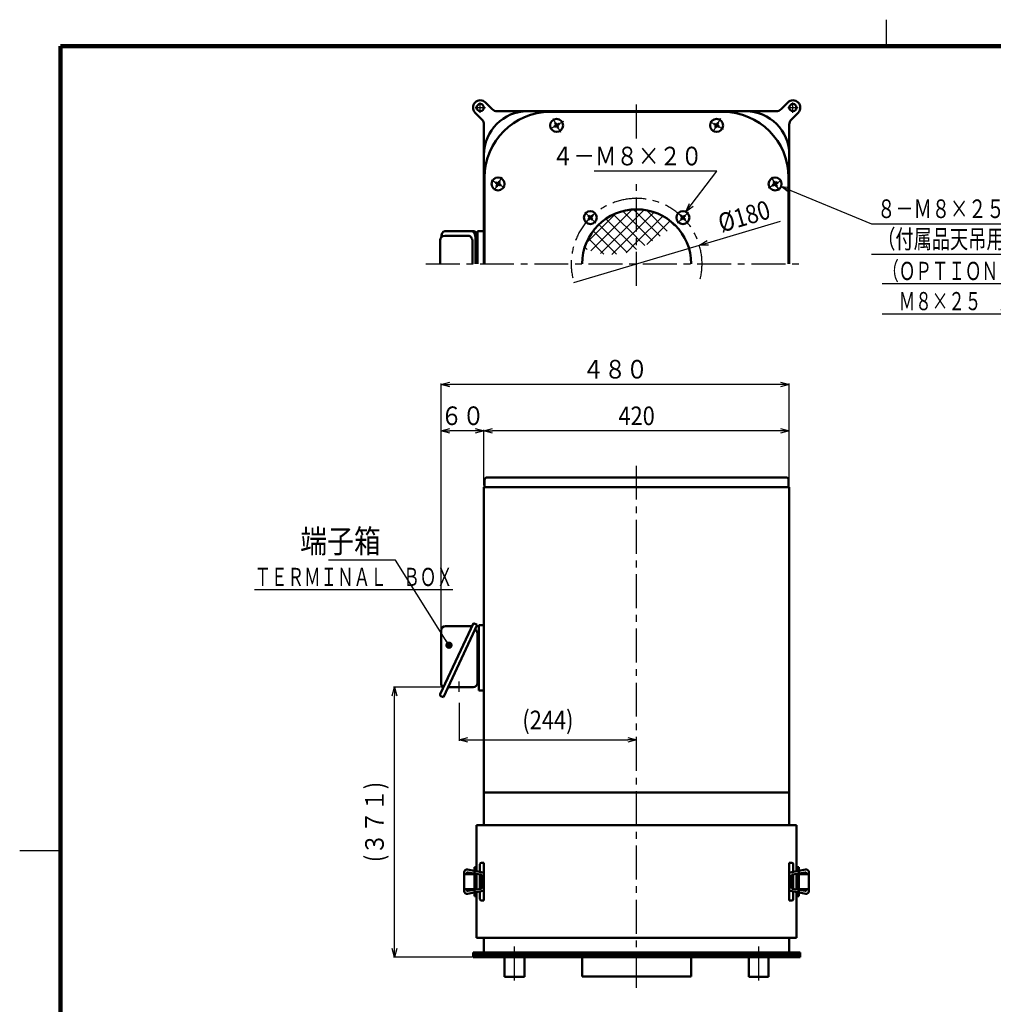
# Model space of a CAD drawing. Units: millimetres. Extents: x 144 to 3574, y 80 to 2333.
# Drawn here: x 144 to 1483, y 978 to 2333 of the extents above; entities that cross this region are included whole.
import ezdxf

# ---------------------------------------------------------------- set-up
doc = ezdxf.new("R2010")
doc.units = ezdxf.units.MM
doc.header["$LTSCALE"] = 1.469426
doc.linetypes.add('CENTER', pattern=[50.8, 31.75, -6.35, 6.35, -6.35])
doc.layers.add('NoLayerName_001', color=7, linetype='Continuous')
doc.styles.get("Standard").update_dxf_attribs({"font": 'txt', "bigfont": 'extfont2'})
doc.dimstyles.get("Standard").update_dxf_attribs({"dimtxt": 2.5, "dimasz": 2.5, "dimexe": 1.25, "dimexo": 0.625, "dimtad": 1, "dimzin": 0, "dimdsep": 46, "dimtxsty": 'Standard', "dimcen": 2.5, "dimadec": 0, "dimazin": 0, "dimtfac": 0.75, "dimtmove": 0, "dimatfit": 3, "dimfxl": 1, "dimarcsym": 0})

# ---------------------------------------------------------------- blocks, each defined once
blk = doc.blocks.new('*X10')
at = {"layer": 'NoLayerName_001', "color": 7, "linetype": 'Continuous', "lineweight": 25}
for p, q in [((43, 56.6), (1.9, 15.5)), ((65.3, 61.9), (8.4, 5)), ((39.8, 55.2), (71.4, 23.7)), ((52.3, 59.7), (71.4, 40.7)), ((67, 62), (71.4, 57.6)), ((19.6, 41.5), (58.3, 2.8)), ((71.4, 51), (21.8, 1.5)), ((29, 49.1), (71, 7.1)), ((11.6, 32.5), (43.9, 0.3)), ((71.4, 34), (37.4, 0)), ((5, 22.1), (26.5, 0.7)), ((71.4, 17), (56.8, 2.5)), ((0, 10.2), (3.5, 6.7))]:
    blk.add_line(p, q, dxfattribs=at)
blk = doc.blocks.new('*X11')
at = {"layer": 'NoLayerName_001', "color": 7, "linetype": 'Continuous', "lineweight": 25}
for p, q in [((10.4, 48.9), (0, 38.4)), ((24.1, 45.6), (0, 21.5)), ((0, 45.1), (32.3, 12.8)), ((13.7, 48.3), (42.2, 19.8)), ((35.9, 40.4), (0, 4.5)), ((0, 28.1), (22, 6.2)), ((46.2, 33.7), (13.9, 1.4)), ((42.9, 36.1), (52.1, 26.9)), ((0, 11.1), (11.1, 0))]:
    blk.add_line(p, q, dxfattribs=at)
blk = doc.blocks.new('_OPEN30')
at = {"color": 0, "linetype": 'ByBlock', "lineweight": -2}
for p, q in [((-1, 0.267949), (0, 0)), ((0, 0), (-1, -0.267949)), ((0, 0), (-1, 0))]:
    blk.add_line(p, q, dxfattribs=at)
blk = doc.blocks.new('*D14')
at = {"layer": 'Defpoints', "color": 0}
for p in [(748.5, 1393.4), (992.5, 1341.7), (992.5, 1000.5)]:
    blk.add_point(p, dxfattribs=at)
at = {"layer": 'NoLayerName_001', "color": 0, "linetype": 'Continuous', "lineweight": 25}
for p, q in [((748.5, 1392.8), (748.5, 1340.5)), ((760.5, 1341.7), (980.5, 1341.7))]:
    blk.add_line(p, q, dxfattribs=at)
at = {"layer": 'NoLayerName_001', "color": 0, "lineweight": 25, "xscale": 12, "yscale": 12, "zscale": 12, "rotation": 180}
blk.add_blockref('_OPEN30', (748.5, 1341.7), dxfattribs=at)
at = {"layer": 'NoLayerName_001', "color": 0, "lineweight": 25, "xscale": 12, "yscale": 12, "zscale": 12}
blk.add_blockref('_OPEN30', (992.5, 1341.7), dxfattribs=at)
at = {"layer": 'NoLayerName_001', "color": 0, "lineweight": 25, "insert": (870.5, 1369.2), "char_height": 25.6, "attachment_point": 5}
blk.add_mtext('\\W0.860000;(244)', dxfattribs=at)
blk = doc.blocks.new('*D23')
at = {"layer": 'Defpoints', "color": 0}
for p in [(1078.8, 2022.2), (906.2, 1971.1)]:
    blk.add_point(p, dxfattribs=at)
at = {"layer": 'NoLayerName_001', "color": 0, "linetype": 'Continuous', "lineweight": 25}
for p, q in [((1090.3, 2025.6), (1190.5, 2055.2)), ((906.2, 1971.1), (1078.8, 2022.2)), ((906.2, 1971.1), (906.2, 1971.1))]:
    blk.add_line(p, q, dxfattribs=at)
at = {"layer": 'NoLayerName_001', "color": 0, "lineweight": 25, "xscale": 12, "yscale": 12, "zscale": 12, "rotation": 196.4817778861188}
blk.add_blockref('_OPEN30', (1078.8, 2022.2), dxfattribs=at)
at = {"layer": 'NoLayerName_001', "color": 0, "lineweight": 25, "insert": (1140.3, 2062.1), "char_height": 25.6, "attachment_point": 5, "rotation": 16.4818}
blk.add_mtext('\\W0.860000;%%c180', dxfattribs=at)
blk = doc.blocks.new('_NONE')
blk = doc.blocks.new('*D27')
at = {"layer": 'Defpoints', "color": 0}
for p in [(782.5, 1766.8), (782.5, 1691.7), (1202.5, 1689.2)]:
    blk.add_point(p, dxfattribs=at)
at = {"layer": 'NoLayerName_001', "color": 0, "linetype": 'Continuous', "lineweight": 25}
for p, q in [((782.5, 1692.3), (782.5, 1768.1)), ((1190.5, 1766.8), (794.5, 1766.8)), ((1202.5, 1689.9), (1202.5, 1768.1))]:
    blk.add_line(p, q, dxfattribs=at)
at = {"layer": 'NoLayerName_001', "color": 0, "lineweight": 25, "xscale": 12, "yscale": 12, "zscale": 12, "rotation": 180}
blk.add_blockref('_OPEN30', (782.5, 1766.8), dxfattribs=at)
at = {"layer": 'NoLayerName_001', "color": 0, "lineweight": 25, "xscale": 12, "yscale": 12, "zscale": 12}
blk.add_blockref('_OPEN30', (1202.5, 1766.8), dxfattribs=at)
at = {"layer": 'NoLayerName_001', "color": 0, "lineweight": 25, "insert": (992.5, 1787.6), "char_height": 25.6, "attachment_point": 5}
blk.add_mtext('\\W0.860000;420', dxfattribs=at)
blk = doc.blocks.new('*D28')
at = {"layer": 'Defpoints', "color": 0}
for p in [(723.5, 1830.8), (1202.5, 1689.2), (723.5, 1490)]:
    blk.add_point(p, dxfattribs=at)
at = {"layer": 'NoLayerName_001', "color": 0, "linetype": 'Continuous', "lineweight": 25}
for p, q in [((723.5, 1490.6), (723.5, 1832.1)), ((1190.5, 1830.8), (735.5, 1830.8)), ((1202.5, 1689.9), (1202.5, 1832.1))]:
    blk.add_line(p, q, dxfattribs=at)
at = {"layer": 'NoLayerName_001', "color": 0, "lineweight": 25, "xscale": 12, "yscale": 12, "zscale": 12, "rotation": 180}
blk.add_blockref('_OPEN30', (723.5, 1830.8), dxfattribs=at)
at = {"layer": 'NoLayerName_001', "color": 0, "lineweight": 25, "xscale": 12, "yscale": 12, "zscale": 12}
blk.add_blockref('_OPEN30', (1202.5, 1830.8), dxfattribs=at)
at = {"layer": 'NoLayerName_001', "color": 0, "lineweight": 25, "insert": (963, 1851.7), "char_height": 25.6, "attachment_point": 5}
blk.add_mtext('\\W0.860000;４８０', dxfattribs=at)
blk = doc.blocks.new('*D29')
at = {"layer": 'Defpoints', "color": 0}
for p in [(723.5, 1766.8), (782.5, 1691.7), (723.5, 1490)]:
    blk.add_point(p, dxfattribs=at)
at = {"layer": 'NoLayerName_001', "color": 0, "linetype": 'Continuous', "lineweight": 25}
for p, q in [((723.5, 1490.6), (723.5, 1768.1)), ((770.5, 1766.8), (735.5, 1766.8)), ((782.5, 1692.3), (782.5, 1768.1))]:
    blk.add_line(p, q, dxfattribs=at)
at = {"layer": 'NoLayerName_001', "color": 0, "lineweight": 25, "xscale": 12, "yscale": 12, "zscale": 12, "rotation": 180}
blk.add_blockref('_OPEN30', (723.5, 1766.8), dxfattribs=at)
at = {"layer": 'NoLayerName_001', "color": 0, "lineweight": 25, "xscale": 12, "yscale": 12, "zscale": 12}
blk.add_blockref('_OPEN30', (782.5, 1766.8), dxfattribs=at)
at = {"layer": 'NoLayerName_001', "color": 0, "lineweight": 25, "insert": (753, 1787.7), "char_height": 25.6, "attachment_point": 5}
blk.add_mtext('\\W0.860000;６０', dxfattribs=at)
blk = doc.blocks.new('*D40')
at = {"layer": 'Defpoints', "color": 0}
for p in [(659.5, 1414.5), (723.5, 1414.5), (767.5, 1043)]:
    blk.add_point(p, dxfattribs=at)
at = {"layer": 'NoLayerName_001', "color": 0, "linetype": 'Continuous', "lineweight": 25}
for p, q in [((722.9, 1414.5), (658.2, 1414.5)), ((659.5, 1055), (659.5, 1402.5)), ((766.9, 1043), (658.2, 1043))]:
    blk.add_line(p, q, dxfattribs=at)
at = {"layer": 'NoLayerName_001', "color": 0, "lineweight": 25, "xscale": 12, "yscale": 12, "zscale": 12}
for p, rotation in [((659.5, 1414.5), 90), ((659.5, 1043), 270)]:
    blk.add_blockref('_OPEN30', p, dxfattribs=dict(at, rotation=rotation))
at = {"layer": 'NoLayerName_001', "color": 0, "lineweight": 25, "insert": (632, 1228.8), "char_height": 25.6, "attachment_point": 5, "rotation": 90}
blk.add_mtext('\\W0.860000;(３７１)', dxfattribs=at)
blk = doc.blocks.new('DIM_0002')
at = {"layer": 'NoLayerName_001', "color": 7, "linetype": 'Continuous', "lineweight": 25}
for points in [[(9.8, 85.6), (0, 93.2), (12.3, 91.6)], [(0, 93.2), (124.2, 41.6), (624.5, 41.6)], [(124.2, 0), (624.5, 0)]]:
    blk.add_lwpolyline(points, dxfattribs=at)
at = {"layer": 'NoLayerName_001', "color": 7, "linetype": 'Continuous', "lineweight": 25, "width": 0.716667}
for s, p in [('８－Ｍ８×２５', (132.2, 49.6)), ('（付属品天吊用アイボルトＭ８×２５取付可能）', (132.2, 8))]:
    blk.add_text(s, height=25.6, dxfattribs=at).set_placement(p)
blk = doc.blocks.new('JZB_0003')
at = {"layer": 'NoLayerName_001', "color": 7, "linetype": 'CENTER', "lineweight": 25}
for p, q in [((18.5, 14.6), (0, 3.9)), ((3.9, 18.5), (14.6, 0))]:
    blk.add_line(p, q, dxfattribs=at)
at = {"layer": 'NoLayerName_001', "color": 7, "linetype": 'Continuous', "lineweight": 50}
for p, q in [((7.7, 8.8), (5.7, 7.7)), ((8.1, 8.1), (6.1, 7)), ((8, 10.5), (7, 12.4)), ((8.8, 10.9), (7.7, 12.8)), ((7.7, 8.8), (8.1, 9.7)), ((8, 10.5), (8.1, 9.7)), ((8.1, 8.1), (9, 8.1)), ((8.8, 10.9), (9.5, 10.4)), ((9.7, 7.6), (9, 8.1)), ((10.4, 10.4), (9.5, 10.4)), ((9.7, 7.6), (10.8, 5.7)), ((10.4, 10.4), (12.4, 11.5)), ((10.8, 9.6), (10.4, 8.8)), ((10.5, 8), (10.4, 8.8)), ((10.5, 8), (11.5, 6.1)), ((10.8, 9.6), (12.8, 10.8))]:
    blk.add_line(p, q, dxfattribs=at)
blk.add_circle((9.2, 9.2), 8.9, dxfattribs=at)
for start, end in [(204.187, 215.813), (114.187, 125.813), (294.187, 305.813), (24.187, 35.813)]:
    blk.add_arc((9.2, 9.2), 3.9, start, end, dxfattribs=at)
blk = doc.blocks.new('JZB_0004')
at = {"layer": 'NoLayerName_001', "color": 7, "linetype": 'CENTER', "lineweight": 25}
for p, q in [((18.5, 3.9), (0, 14.6)), ((14.6, 18.5), (3.9, 0))]:
    blk.add_line(p, q, dxfattribs=at)
at = {"layer": 'NoLayerName_001', "color": 7, "linetype": 'Continuous', "lineweight": 50}
for p, q in [((7.7, 9.6), (5.7, 10.8)), ((8.1, 10.4), (6.1, 11.5)), ((8, 8), (7, 6.1)), ((7.7, 9.6), (8.1, 8.8)), ((8.8, 7.6), (7.7, 5.7)), ((8, 8), (8.1, 8.8)), ((8.1, 10.4), (9, 10.4)), ((8.8, 7.6), (9.5, 8.1)), ((9.7, 10.9), (9, 10.4)), ((10.4, 8.1), (9.5, 8.1)), ((9.7, 10.9), (10.8, 12.8)), ((10.5, 10.5), (10.4, 9.7)), ((10.8, 8.8), (10.4, 9.7)), ((10.4, 8.1), (12.4, 7)), ((10.5, 10.5), (11.5, 12.4)), ((10.8, 8.8), (12.8, 7.7))]:
    blk.add_line(p, q, dxfattribs=at)
blk.add_circle((9.2, 9.2), 8.9, dxfattribs=at)
for start, end in [(144.187, 155.813), (234.187, 245.813), (54.187, 65.813), (324.187, 335.813)]:
    blk.add_arc((9.2, 9.2), 3.9, start, end, dxfattribs=at)
blk = doc.blocks.new('JZB_0005')
at = {"layer": 'NoLayerName_001', "color": 7, "linetype": 'CENTER', "lineweight": 25}
for p, q in [((0, 14.6), (18.5, 3.9)), ((14.6, 18.5), (3.9, 0))]:
    blk.add_line(p, q, dxfattribs=at)
at = {"layer": 'NoLayerName_001', "color": 7, "linetype": 'Continuous', "lineweight": 50}
for p, q in [((7.7, 9.6), (5.7, 10.8)), ((8.1, 10.4), (6.1, 11.5)), ((8, 8), (7, 6.1)), ((7.7, 9.6), (8.1, 8.8)), ((8.8, 7.6), (7.7, 5.7)), ((8, 8), (8.1, 8.8)), ((8.1, 10.4), (9, 10.4)), ((8.8, 7.6), (9.5, 8.1)), ((9.7, 10.9), (9, 10.4)), ((10.4, 8.1), (9.5, 8.1)), ((9.7, 10.9), (10.8, 12.8)), ((10.5, 10.5), (10.4, 9.7)), ((10.8, 8.8), (10.4, 9.7)), ((10.4, 8.1), (12.4, 7)), ((10.5, 10.5), (11.5, 12.4)), ((10.8, 8.8), (12.8, 7.7))]:
    blk.add_line(p, q, dxfattribs=at)
blk.add_circle((9.2, 9.2), 8.9, dxfattribs=at)
for start, end in [(144.187, 155.813), (234.187, 245.813), (54.187, 65.813), (324.187, 335.813)]:
    blk.add_arc((9.2, 9.2), 3.9, start, end, dxfattribs=at)
blk = doc.blocks.new('JZB_0006')
at = {"layer": 'NoLayerName_001', "color": 7, "linetype": 'CENTER', "lineweight": 25}
for p, q in [((0, 3.9), (18.5, 14.6)), ((3.9, 18.5), (14.6, 0))]:
    blk.add_line(p, q, dxfattribs=at)
at = {"layer": 'NoLayerName_001', "color": 7, "linetype": 'Continuous', "lineweight": 50}
for p, q in [((7.7, 8.8), (5.7, 7.7)), ((8.1, 8.1), (6.1, 7)), ((8, 10.5), (7, 12.4)), ((8.8, 10.9), (7.7, 12.8)), ((7.7, 8.8), (8.1, 9.7)), ((8, 10.5), (8.1, 9.7)), ((8.1, 8.1), (9, 8.1)), ((8.8, 10.9), (9.5, 10.4)), ((9.7, 7.6), (9, 8.1)), ((10.4, 10.4), (9.5, 10.4)), ((9.7, 7.6), (10.8, 5.7)), ((10.4, 10.4), (12.4, 11.5)), ((10.8, 9.6), (10.4, 8.8)), ((10.5, 8), (10.4, 8.8)), ((10.5, 8), (11.5, 6.1)), ((10.8, 9.6), (12.8, 10.8))]:
    blk.add_line(p, q, dxfattribs=at)
blk.add_circle((9.2, 9.2), 8.9, dxfattribs=at)
for start, end in [(204.187, 215.813), (114.187, 125.813), (294.187, 305.813), (24.187, 35.813)]:
    blk.add_arc((9.2, 9.2), 3.9, start, end, dxfattribs=at)
blk = doc.blocks.new('JZB_0007')
at = {"layer": 'NoLayerName_001', "color": 7, "linetype": 'CENTER', "lineweight": 25}
blk.add_line((16.5, 16.5), (1.3, 1.3), dxfattribs=at)
at = {"layer": 'NoLayerName_001', "color": 7, "linetype": 'Continuous', "lineweight": 50}
for p, q in [((7.5, 9.7), (5.9, 11.4)), ((7.4, 8), (5.9, 6.4)), ((8.1, 10.3), (6.4, 11.9)), ((8, 7.4), (6.4, 5.9)), ((7.4, 8), (7.7, 8.8)), ((7.5, 9.7), (7.7, 8.8)), ((8, 7.4), (8.8, 7.7)), ((8.1, 10.3), (9, 10.1)), ((9.7, 7.5), (8.8, 7.7)), ((9.8, 10.4), (9, 10.1)), ((9.7, 7.5), (11.4, 5.9)), ((9.8, 10.4), (11.4, 11.9)), ((10.4, 9.8), (10.1, 9)), ((10.3, 8.1), (10.1, 9)), ((10.3, 8.1), (11.9, 6.4)), ((10.4, 9.8), (11.9, 11.4))]:
    blk.add_line(p, q, dxfattribs=at)
blk.add_circle((8.9, 8.9), 8.9, dxfattribs=at)
for start, end in [(129.187, 140.813), (219.187, 230.813), (39.187, 50.813), (309.187, 320.813)]:
    blk.add_arc((8.9, 8.9), 3.9, start, end, dxfattribs=at)
blk = doc.blocks.new('JZB_0008')
at = {"layer": 'NoLayerName_001', "color": 7, "linetype": 'CENTER', "lineweight": 25}
blk.add_line((1.3, 16.5), (16.5, 1.3), dxfattribs=at)
at = {"layer": 'NoLayerName_001', "color": 7, "linetype": 'Continuous', "lineweight": 50}
for p, q in [((7.4, 9.8), (5.9, 11.4)), ((7.5, 8.1), (5.9, 6.4)), ((8, 10.4), (6.4, 11.9)), ((8.1, 7.5), (6.4, 5.9)), ((7.4, 9.8), (7.7, 9)), ((7.5, 8.1), (7.7, 9)), ((8, 10.4), (8.8, 10.1)), ((8.1, 7.5), (9, 7.7)), ((9.7, 10.3), (8.8, 10.1)), ((9.8, 7.4), (9, 7.7)), ((9.7, 10.3), (11.4, 11.9)), ((9.8, 7.4), (11.4, 5.9)), ((10.3, 9.7), (10.1, 8.8)), ((10.4, 8), (10.1, 8.8)), ((10.3, 9.7), (11.9, 11.4)), ((10.4, 8), (11.9, 6.4))]:
    blk.add_line(p, q, dxfattribs=at)
blk.add_circle((8.9, 8.9), 8.9, dxfattribs=at)
for start, end in [(129.187, 140.813), (219.187, 230.813), (39.187, 50.813), (309.187, 320.813)]:
    blk.add_arc((8.9, 8.9), 3.9, start, end, dxfattribs=at)
blk = doc.blocks.new('JZB_0001')
at = {"layer": 'NoLayerName_001', "color": 3, "linetype": 'Continuous', "lineweight": 25}
for p, q in [((149, 277), (149, 281.57)), ((0, 138.7), (7, 138.7))]:
    blk.add_line(p, q, dxfattribs=at)
at = {"layer": 'NoLayerName_001', "color": 3, "linetype": 'Continuous', "lineweight": 100}
for p, q in [((7, 277), (392, 277)), ((7, 0), (7, 277))]:
    blk.add_line(p, q, dxfattribs=at)

msp = doc.modelspace()

# ---------------------------------------------------------------- hatches: boundary and pattern name
at = {"layer": 'NoLayerName_001', "linetype": 'Continuous', "lineweight": 25}
h = msp.add_hatch(dxfattribs=at)
h.set_pattern_fill('ANSI31', scale=3.78)
h.paths.add_polyline_path([(824.558, 1046.027), (824.558, 1043.027), (767.496, 1043.027), (767.496, 1046.027)])
h = msp.add_hatch(dxfattribs=at)
h.set_pattern_fill('ANSI31', scale=3.78)
h.paths.add_polyline_path([(992.496, 1046.027), (992.496, 1043.027), (824.558, 1043.027), (824.558, 1046.027)])
h = msp.add_hatch(dxfattribs=at)
h.set_pattern_fill('ANSI31', scale=3.78)
h.paths.add_polyline_path([(1160.433, 1046.027), (1160.433, 1043.027), (992.496, 1043.027), (992.496, 1046.027)])
h = msp.add_hatch(dxfattribs=at)
h.set_pattern_fill('ANSI31', scale=3.78)
h.paths.add_polyline_path([(1217.496, 1046.027), (1217.496, 1043.027), (1160.433, 1043.027), (1160.433, 1046.027)])

# ---------------------------------------------------------------- linework, layer by layer
at = {"layer": 'NoLayerName_001', "color": 7, "linetype": 'CENTER', "lineweight": 25}
for p, q in [((992.496, 2169.248), (992.496, 2223.957)), ((770.496, 2211.648), (784.496, 2211.648)), ((777.496, 2204.648), (777.496, 2218.648)), ((1200.496, 2211.648), (1214.496, 2211.648)), ((1207.496, 2204.648), (1207.496, 2218.648)), ((992.496, 1966.537), (992.496, 2109.242)), ((702.532, 1996.648), (1221.355, 1996.648)), ((992.496, 1000.527), (992.496, 1724.936)), ((824.558, 1010.94), (824.558, 1058.263)), ((1160.433, 1010.94), (1160.433, 1058.263))]:
    msp.add_line(p, q, dxfattribs=at)
at = {"layer": 'NoLayerName_001', "color": 3, "linetype": 'Continuous', "lineweight": 50}
for p, q in [((784.567, 2218.719), (793.709, 2209.577)), ((1200.424, 2218.719), (1191.282, 2209.577)), ((770.424, 2204.577), (779.567, 2195.435)), ((800.78, 2206.648), (842.496, 2206.648)), ((842.496, 2206.648), (1142.496, 2206.648)), ((992.496, 2205.648), (873.496, 2205.648)), ((992.496, 2205.648), (1111.496, 2205.648)), ((1142.496, 2206.648), (1184.211, 2206.648)), ((1214.567, 2204.577), (1205.424, 2195.435)), ((782.496, 2146.648), (782.496, 2188.364)), ((1202.496, 2188.364), (1202.496, 2146.648)), ((782.496, 2146.648), (782.496, 1996.648)), ((1202.496, 1996.648), (1202.496, 2146.648)), ((783.496, 1996.648), (783.496, 2115.648)), ((1201.496, 1996.648), (1201.496, 2115.648)), ((768.496, 2041.648), (728.496, 2041.648)), ((728.496, 2035.148), (761.97, 2035.148)), ((773.496, 2041.648), (782.496, 2041.648)), ((773.496, 1996.648), (773.496, 2041.648)), ((722.496, 2029.148), (722.496, 1996.648)), ((766.996, 1996.648), (766.996, 2025.148)), ((770.996, 1996.648), (770.996, 2031.648)), ((783.496, 1699.627), (783.496, 1689.227)), ((1198.296, 1702.827), (786.696, 1702.827)), ((1201.496, 1699.627), (1201.496, 1689.227)), ((782.496, 1689.227), (797.496, 1689.227)), ((782.496, 1689.227), (782.496, 1224.227)), ((783.496, 1689.227), (1202.496, 1689.227)), ((1202.496, 1224.227), (1202.496, 1689.227)), ((768.109, 1502.556), (722.381, 1404.493)), ((723.496, 1492.024), (723.496, 1418.508)), ((773.365, 1500.104), (726.877, 1400.411)), ((729.496, 1498.024), (764.594, 1498.024)), ((768.109, 1502.556), (773.365, 1500.104)), ((775.496, 1499.493), (782.496, 1499.493)), ((775.496, 1409.493), (775.496, 1499.493)), ((773.496, 1489.493), (775.496, 1489.493)), ((773.496, 1419.493), (773.496, 1489.493)), ((726.187, 1413.746), (723.776, 1417.544)), ((733.444, 1414.493), (767.496, 1414.493)), ((773.496, 1419.493), (775.496, 1419.493)), ((775.496, 1409.493), (782.496, 1409.493)), ((723.252, 1402.101), (726.877, 1400.411)), ((782.496, 1269.227), (1202.496, 1269.227)), ((772.496, 1224.227), (1212.496, 1224.227)), ((772.496, 1224.227), (772.496, 1161.047)), ((1212.496, 1224.227), (1212.496, 1161.047)), ((769.496, 1166.727), (769.496, 1126.727)), ((772.496, 1166.727), (769.496, 1166.727)), ((777.038, 1170.727), (777.038, 1160.2)), ((782.496, 1172.727), (779.038, 1172.727)), ((782.496, 1172.727), (782.496, 1160.575)), ((782.496, 1171.727), (782.496, 1121.627)), ((1202.496, 1172.727), (1205.953, 1172.727)), ((1202.496, 1172.727), (1202.496, 1160.575)), ((1202.496, 1171.727), (1202.496, 1121.627)), ((1207.953, 1170.727), (1207.953, 1160.2)), ((1212.496, 1166.727), (1215.496, 1166.727)), ((1215.496, 1166.727), (1215.496, 1126.727)), ((755.496, 1159.643), (755.496, 1157.227)), ((755.496, 1157.227), (755.496, 1136.227)), ((772.496, 1157.227), (755.496, 1157.227)), ((758.432, 1157.567), (758.432, 1157.227)), ((759.992, 1163.379), (781.18, 1159.428)), ((777.902, 1156.619), (760.639, 1159.442)), ((772.496, 1157.503), (772.496, 1135.95)), ((777.038, 1156.76), (777.038, 1146.727)), ((779.496, 1138.709), (779.496, 1154.744)), ((782.496, 1156.95), (782.496, 1146.727)), ((1202.496, 1156.95), (1202.496, 1146.727)), ((1224.999, 1163.379), (1203.811, 1159.428)), ((1205.496, 1138.709), (1205.496, 1154.744)), ((1207.089, 1156.619), (1224.352, 1159.442)), ((1207.953, 1156.76), (1207.953, 1146.727)), ((1212.496, 1157.503), (1212.496, 1135.95)), ((1212.496, 1157.227), (1229.496, 1157.227)), ((1226.559, 1157.567), (1226.559, 1157.227)), ((1229.496, 1159.643), (1229.496, 1157.227)), ((1229.496, 1157.227), (1229.496, 1136.227)), ((777.038, 1136.693), (777.038, 1146.727)), ((782.496, 1136.503), (782.496, 1146.727)), ((1202.496, 1136.503), (1202.496, 1146.727)), ((1207.953, 1136.693), (1207.953, 1146.727)), ((755.496, 1133.81), (755.496, 1136.227)), ((755.496, 1136.227), (772.496, 1136.227)), ((758.432, 1135.887), (758.432, 1136.227)), ((759.988, 1130.074), (781.006, 1133.971)), ((777.902, 1136.834), (760.639, 1134.012)), ((772.496, 1126.727), (769.496, 1126.727)), ((772.496, 1132.393), (772.496, 1069.227)), ((777.038, 1122.727), (777.038, 1133.235)), ((782.496, 1120.727), (782.496, 1132.878)), ((1202.496, 1120.727), (1202.496, 1132.878)), ((1225.003, 1130.074), (1203.985, 1133.971)), ((1207.089, 1136.834), (1224.352, 1134.012)), ((1207.953, 1122.727), (1207.953, 1133.235)), ((1229.496, 1136.227), (1212.496, 1136.227)), ((1212.496, 1132.393), (1212.496, 1069.227)), ((1212.496, 1126.727), (1215.496, 1126.727)), ((1226.559, 1135.887), (1226.559, 1136.227)), ((1229.496, 1133.81), (1229.496, 1136.227)), ((782.496, 1120.727), (779.038, 1120.727)), ((1202.496, 1120.727), (1205.953, 1120.727)), ((772.496, 1069.227), (1212.496, 1069.227)), ((782.496, 1069.227), (782.496, 1049.227)), ((1202.496, 1049.227), (1202.496, 1069.227)), ((767.496, 1049.227), (992.496, 1049.227)), ((767.496, 1043.027), (767.496, 1049.227)), ((1217.496, 1046.027), (767.496, 1046.027)), ((1217.496, 1043.027), (767.496, 1043.027)), ((782.496, 1049.227), (992.496, 1049.227)), ((782.496, 1046.027), (782.496, 1049.227)), ((810.958, 1016.027), (810.958, 1043.027)), ((838.158, 1016.027), (838.158, 1043.027)), ((917.496, 1016.227), (917.496, 1043.027)), ((1202.496, 1049.227), (992.496, 1049.227)), ((1217.496, 1049.227), (992.496, 1049.227)), ((1067.496, 1016.227), (1067.496, 1043.027)), ((1146.833, 1016.027), (1146.833, 1043.027)), ((1174.033, 1016.027), (1174.033, 1043.027)), ((1202.496, 1046.027), (1202.496, 1049.227)), ((1217.496, 1043.027), (1217.496, 1049.227)), ((838.158, 1016.027), (810.958, 1016.027)), ((917.496, 1016.227), (1067.496, 1016.227)), ((1146.833, 1016.027), (1174.033, 1016.027))]:
    msp.add_line(p, q, dxfattribs=at)
at = {"layer": 'NoLayerName_001', "color": 7, "linetype": 'Continuous', "lineweight": 25}
msp.add_line((748.496, 1407.994), (748.496, 1421.957), dxfattribs=at)
at = {"layer": 'NoLayerName_001', "color": 3, "linetype": 'Continuous', "lineweight": 25}
for p, q in [((782.496, 1157.549), (782.496, 1135.905)), ((1202.496, 1157.549), (1202.496, 1135.905))]:
    msp.add_line(p, q, dxfattribs=at)
at = {"layer": 'NoLayerName_001', "color": 3, "linetype": 'Continuous', "lineweight": 50}
for centre in [(777.496, 2211.648), (1207.496, 2211.648)]:
    msp.add_circle(centre, 5, dxfattribs=at)
for centre, radius, start, end in [((777.496, 2211.648), 10, 45, 225), ((1207.496, 2211.648), 10, 315, 135), ((800.78, 2216.648), 10, 225, 270), ((1184.211, 2216.648), 10, 270, 315), ((772.496, 2188.364), 10, 0, 45), ((842.496, 2146.648), 60, 90, 180), ((873.496, 2115.648), 90, 90, 180), ((1111.496, 2115.648), 90, 0, 90), ((1142.496, 2146.648), 60, 0, 90), ((1212.496, 2188.364), 10, 135, 180), ((992.496, 1996.648), 75, 0, 180), ((728.496, 2029.148), 6, 90, 180), ((728.496, 2029.148), 6, 90, 180), ((786.696, 1699.627), 3.2, 90, 180), ((1198.296, 1699.627), 3.2, 360, 90), ((729.496, 1492.024), 6, 90, 180), ((764.594, 1500.224), 2.2, 270, 335), ((767.496, 1488.494), 6, 0, 61.0554), ((725.296, 1418.508), 1.8, 180, 212.406353), ((725.342, 1413.21), 1, 335, 32.406353), ((767.496, 1420.493), 6, 270.000011, 0), ((724.013, 1403.732), 1.8, 155, 245), ((779.038, 1170.727), 2, 90, 180), ((1205.953, 1170.727), 2, 0, 90), ((759.296, 1159.643), 3.8, 79.438598, 180), ((760.332, 1157.567), 1.9, 80.714487, 180), ((777.596, 1154.744), 1.9, 0, 80.714487), ((780.496, 1157.549), 2, 0, 69.999931), ((1204.496, 1157.549), 2, 110.000069, 180), ((1207.396, 1154.744), 1.9, 99.285513, 180), ((1224.659, 1157.567), 1.9, 360, 99.285513), ((1225.696, 1159.643), 3.8, 360, 100.561402), ((777.596, 1138.709), 1.9, 279.285552, 360), ((1207.396, 1138.709), 1.9, 180, 260.714448), ((759.296, 1133.81), 3.8, 180, 280.504592), ((760.332, 1135.887), 1.9, 180, 279.285552), ((780.496, 1135.905), 2, 290.000042, 359.942654), ((1204.496, 1135.905), 2, 180.057346, 249.999958), ((1224.659, 1135.887), 1.9, 260.714448, 0), ((1225.696, 1133.81), 3.8, 259.495408, 0), ((779.038, 1122.727), 2, 180, 270), ((1205.953, 1122.727), 2, 270, 0)]:
    msp.add_arc(centre, radius, start, end, dxfattribs=at)
at = {"layer": 'NoLayerName_001', "color": 7, "linetype": 'CENTER', "lineweight": 25}
msp.add_arc((992.496, 1996.648), 90, 346.658414, 192.404094, dxfattribs=at)
at = {"layer": 'NoLayerName_001', "color": 3, "linetype": 'Continuous', "lineweight": 50}
for centre, start_param, end_param in [((728.496, 2031.648), 0, 1.48636391), ((761.996, 2025.148), 4.71238898, 6.28318531), ((765.996, 2031.648), 4.71238898, 6.28318531), ((768.496, 2031.648), 4.71238898, 6.28318531)]:
    msp.add_ellipse(centre, major_axis=(0, 10), ratio=0.5, start_param=start_param, end_param=end_param, dxfattribs=at)

# ---------------------------------------------------------------- block references
at = {"layer": 'NoLayerName_001', "xscale": 8, "yscale": 8, "zscale": 8}
msp.add_blockref('JZB_0001', (144, 80), dxfattribs=at)
at = {"layer": 'NoLayerName_001'}
for name, p in [('JZB_0003', (873.246, 2177.924)), ('JZB_0005', (1093.246, 2177.924)), ('JZB_0004', (792.721, 2097.399)), ('JZB_0006', (1173.772, 2097.399)), ('JZB_0008', (919.956, 2051.388)), ('JZB_0007', (1047.235, 2051.388))]:
    msp.add_blockref(name, p, dxfattribs=at)
at = {"layer": 'NoLayerName_001', "color": 7, "linetype": 'Continuous', "lineweight": 25}
for name, p in [('DIM_0002', (1191.24, 2010.042)), ('*X10', (921.125, 2009.494)), ('*X11', (992.495, 2022.038))]:
    msp.add_blockref(name, p, dxfattribs=at)

# ---------------------------------------------------------------- texts
at = {"layer": 'NoLayerName_001', "color": 7, "linetype": 'Continuous', "lineweight": 25, "attachment_point": 9, "line_spacing_factor": 0.7875}
for s, insert, char_height, width in [('\\A1;\\W0.846562;\\T0.846562;４－Ｍ８×２０', (1083.014, 2132.15), 25.6, 193.42241), ('\\A1;\\W0.846562;\\T0.846562;端子箱', (640.701, 1599.076), 32, 103.61915)]:
    msp.add_mtext(s, dxfattribs=dict(at, insert=insert, char_height=char_height, width=width))
at = {"layer": 'NoLayerName_001', "color": 7, "lineweight": 25, "char_height": 25, "attachment_point": 7, "line_spacing_factor": 0.6}
for s, insert, width in [('\\A1;\\W0.666667;\\T0.750000;\\L（ＯＰＴＩＯＮ\u3000ＬＩＦＴＩＮＧ\u3000ＥＹＥＢＯＬＴＳ\\l', (1330.432, 1974.428), 510), ('\\A1;\\W0.666667;\\T0.750000;\\L\u3000Ｍ８×２５\u3000ＡＲＥ\u3000ＡＴＴＡＣＨＡＢＬＥ）\\l', (1330.246, 1932.897), 467.5), ('\\A1;\\W0.666667;\\T0.750000;\\LＴＥＲＭＩＮＡＬ\u3000ＢＯＸ\\l', (466.897, 1553.447), 255)]:
    msp.add_mtext(s, dxfattribs=dict(at, insert=insert, width=width))

# ---------------------------------------------------------------- dimensions: what is measured, and where the dimension line sits
at = {"layer": 'NoLayerName_001', "color": 7, "linetype": 'Continuous', "lineweight": 25}
dim = msp.add_diameter_dim_2p(p1=(906.194, 1971.114), p2=(1078.797, 2022.182), text='\\W0.860000;<>', dimstyle='Standard', override={"dimtxt": 25.6, "dimasz": 12, "dimgap": 8, "dimdec": 1, "dimzin": 8, "dimpost": '%%c<>', "dimblk1": 'NONE', "dimblk2": 'OPEN30', "dimsah": 1, "dimcen": 0, "dimse2": 1, "dimclrd": 0, "dimclre": 0, "dimclrt": 0, "dimtp": 0, "dimtm": 0, "dimlwd": 25, "dimlwe": 25}, dxfattribs=at)
dim.commit()
dim.dimension.update_dxf_attribs({"geometry": '*D23', "text_midpoint": (1146.176, 2042.117), "dimtype": 163})
for base, p1, p2, angle, text, override, picture, middle in [((723.496, 1830.827), (1202.496, 1689.227), (723.496, 1489.958), 180, '\\W0.860000;４８０', {"dimtxt": 25.6, "dimasz": 12, "dimgap": 8, "dimdec": 1, "dimzin": 8, "dimblk": 'OPEN30', "dimclrd": 0, "dimclre": 0, "dimclrt": 0, "dimtp": 0, "dimtm": 0, "dimlwd": 25, "dimlwe": 25}, '*D28', (962.996, 1830.827)), ((723.496, 1766.827), (782.496, 1691.677), (723.496, 1489.958), 180, '\\W0.860000;６０', {"dimtxt": 25.6, "dimasz": 12, "dimgap": 8, "dimdec": 1, "dimzin": 8, "dimblk": 'OPEN30', "dimclrd": 0, "dimclre": 0, "dimclrt": 0, "dimtp": 0, "dimtm": 0, "dimlwd": 25, "dimlwe": 25}, '*D29', (752.996, 1766.827)), ((782.496, 1766.827), (1202.496, 1689.227), (782.496, 1691.677), 180, '\\W0.860000;<>', {"dimtxt": 25.6, "dimasz": 12, "dimgap": 8, "dimdec": 1, "dimzin": 8, "dimblk": 'OPEN30', "dimclrd": 0, "dimclre": 0, "dimclrt": 0, "dimtp": 0, "dimtm": 0, "dimlwd": 25, "dimlwe": 25}, '*D27', (992.496, 1766.827)), ((659.496, 1414.493), (767.496, 1043.027), (723.496, 1414.493), 90, '\\W0.860000;(３７１)', {"dimtxt": 25.6, "dimasz": 12, "dimgap": 8, "dimdec": 0, "dimzin": 8, "dimpost": '(<>)', "dimblk": 'OPEN30', "dimclrd": 0, "dimclre": 0, "dimclrt": 0, "dimtp": 0, "dimtm": 0, "dimlwd": 25, "dimlwe": 25}, '*D40', (659.496, 1228.76))]:
    dim = msp.add_linear_dim(base=base, p1=p1, p2=p2, angle=angle, text=text, dimstyle='Standard', override=override, dxfattribs=at)
    dim.commit()
    dim.dimension.update_dxf_attribs({"geometry": picture, "text_midpoint": middle, "dimtype": 160})
dim = msp.add_linear_dim(base=(992.496, 1341.726), p1=(748.496, 1393.389), p2=(992.496, 1000.527), text='\\W0.860000;<>', dimstyle='Standard', override={"dimtxt": 25.6, "dimasz": 12, "dimgap": 8, "dimdec": 1, "dimzin": 8, "dimpost": '(<>)', "dimblk": 'OPEN30', "dimse2": 1, "dimclrd": 0, "dimclre": 0, "dimclrt": 0, "dimtp": 0, "dimtm": 0, "dimlwd": 25, "dimlwe": 25}, dxfattribs=at)
dim.commit()
dim.dimension.update_dxf_attribs({"geometry": '*D14', "text_midpoint": (870.496, 1341.726), "dimtype": 160})

# ---------------------------------------------------------------- leaders
at = {"layer": 'NoLayerName_001', "color": 7, "linetype": 'Continuous', "lineweight": 25, "annotation_type": 0, "has_hookline": 1, "hookline_direction": 1}
for points, override, text_width in [([(1060.401, 2068.099), (1103.014, 2124.15), (1091.014, 2124.15)], {"dimtxt": 25.6, "dimasz": 12, "dimgap": 8, "dimldrblk": 'OPEN30'}, 148.782), ([(734.442, 1472.02), (660.701, 1589.076), (650.701, 1589.076)], {"dimtxt": 32, "dimasz": 10, "dimgap": 10, "dimldrblk": 'DOT'}, 72.168)]:
    msp.add_leader(points, dimstyle='Standard', override=override, dxfattribs=dict(at, text_width=text_width))

doc.saveas('drawing.dxf')
